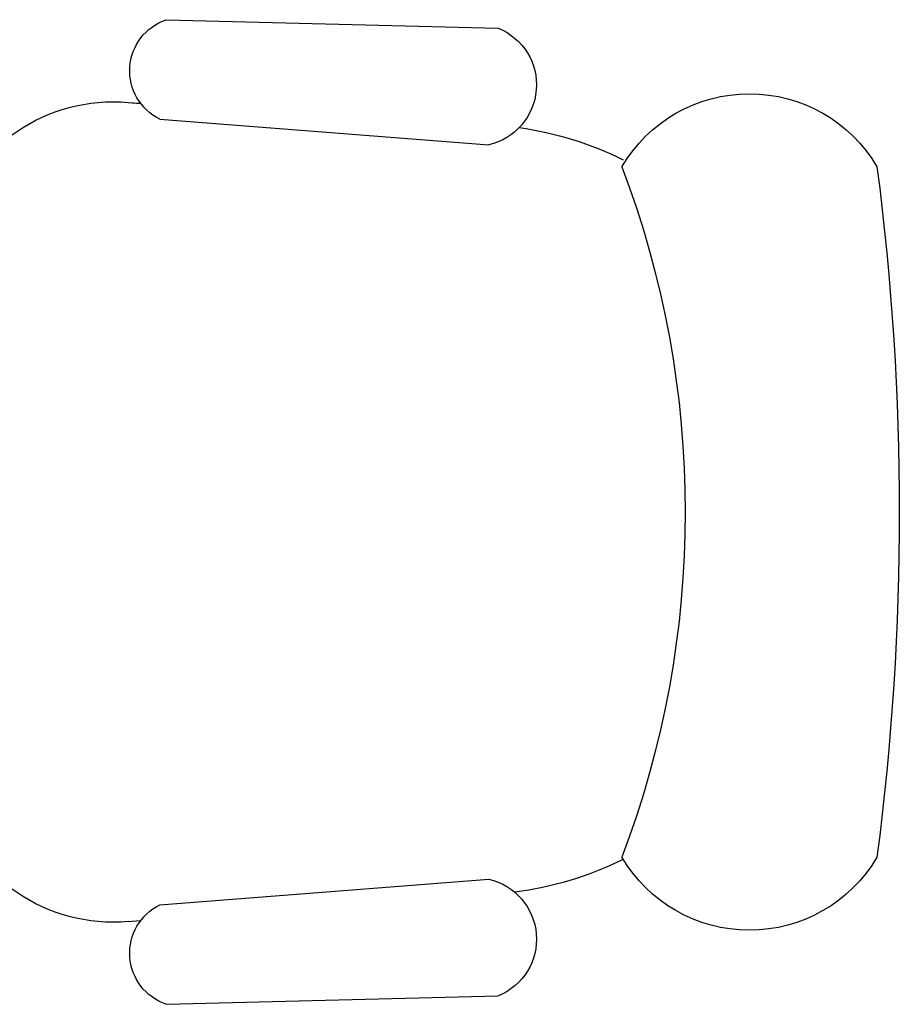
# Model space of a CAD drawing. Extents: x 24935 to 466555, y 15528 to 194328.
# Drawn here: x 140311 to 140832, y 71352 to 71936 of the extents above; entities that cross this region are included whole.
import ezdxf

# ---------------------------------------------------------------- set-up
doc = ezdxf.new("R2010")
doc.units = 0
doc.header["$LTSCALE"] = 1000
doc.layers.get('0').update_dxf_attribs({"linetype": 'CONTINUOUS'})
doc.layers.add('p-004家具', color=251, linetype='CONTINUOUS')

# ---------------------------------------------------------------- blocks, each defined once
blk = doc.blocks.new('A$C792775A1')
at = {"layer": 'p-004家具', "color": 8}
for p, q in [((0, 149.42), (5.04, 346.37)), ((583.86, 149.42), (578.82, 346.37)), ((58.99, 145.64), (74.11, 340.76)), ((524.87, 145.64), (509.75, 340.75)), ((49.04, 126.91), (49.6, 134.22)), ((534.83, 126.91), (534.26, 134.22)), ((534.83, 126.91), (534.37, 134.14))]:
    blk.add_line(p, q, dxfattribs=at)
for centre, radius, start, end in [((291.93, -1002.95), 1587.15, 82.59062, 97.40916), ((131.63, 495.3), 87.7, 120.39258, 239.6072), ((452.24, 495.3), 87.7, 300.39258, 59.6072), ((291.93, -119.4), 576.6, 69.20884, 110.79094), ((318.76, 330.17), 203.18, 8.09513, 26.38188), ((267.96, 330.17), 203.18, 153.78768, 172.66518), ((38.69, 332.67), 36.33, 12.86618, 157.84347), ((545.17, 332.66), 36.33, 22.15631, 167.1336), ((30.27, 159.68), 31.96, 198.71606, 333.95678), ((553.59, 159.68), 31.96, 206.043, 341.28372), ((150.25, 118.06), 101.6, 174.99989, 253.89123), ((433.62, 118.05), 101.6, 286.10855, 4.99989), ((291.93, 715.97), 715.97, 256.2749, 283.72488)]:
    blk.add_arc(centre, radius, start, end, dxfattribs=at)
blk = doc.blocks.new('1#综合楼1F')
at = {"layer": 'p-004家具', "color": 8, "ltscale": 0.01, "extrusion": (0, 0, -1), "xscale": 0.009999999902410309, "yscale": 0.009999999902410309, "zscale": -0.009999999902410309, "rotation": 90}
blk.add_blockref('A$C792775A1', (-965074.6596, 700463.8172, -0.0689), dxfattribs=at)

msp = doc.modelspace()

# ---------------------------------------------------------------- block references
at = {"color": 8, "xscale": 100, "yscale": 100, "zscale": 100}
msp.add_blockref('1#综合楼1F', (-96367217.67, -69975029.91, -6.89), dxfattribs=at)

doc.saveas('drawing.dxf')
